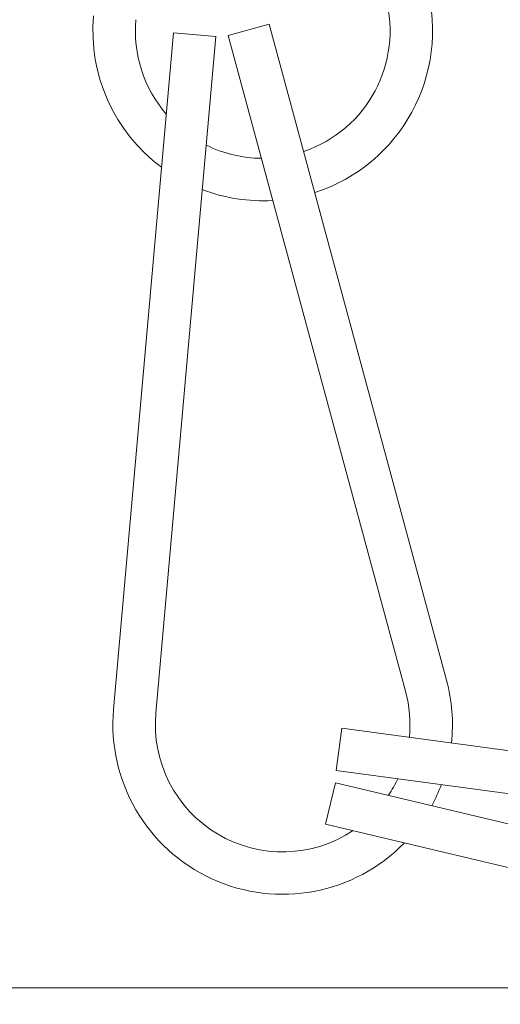
# Model space of a CAD drawing. Extents: x -23 to 138, y -46 to 186.
# Drawn here: x 134 to 134, y -9 to -8 of the extents above; entities that cross this region are included whole.
import ezdxf

# ---------------------------------------------------------------- set-up
doc = ezdxf.new("R2010")
doc.units = 0
doc.header["$MEASUREMENT"] = 0
doc.layers.get('0').update_dxf_attribs({"linetype": 'CONTINUOUS', "lineweight": 15})

msp = doc.modelspace()

# ---------------------------------------------------------------- linework, layer by layer
at = {"linetype": 'Continuous'}
for p, q in [((134.32026, -8.11193), (134.29009, -8.12009)), ((134.32026, -8.11193), (134.45088, -8.59456)), ((134.24981, -8.11814), (134.20571, -8.61619)), ((134.28094, -8.1209), (134.23684, -8.61895)), ((134.28094, -8.1209), (134.24981, -8.11814)), ((134.29009, -8.12009), (134.42072, -8.60273)), ((134.37371, -8.63007), (134.36956, -8.66104)), ((134.37371, -8.63007), (134.86929, -8.69639)), ((134.36956, -8.66104), (134.86713, -8.72784)), ((134.36905, -8.67022), (134.36184, -8.70063)), ((134.36905, -8.67022), (134.85558, -8.78547)), ((134.36184, -8.70063), (134.84838, -8.81588))]:
    msp.add_line(p, q, dxfattribs=at)
msp.add_lwpolyline([(133.21857, -9.32104), (133.21857, -8.82104), (136.21857, -8.82104), (136.21857, -9.32104)], close=True)
for centre, radius, start, end in [((134.31552, -8.11681), 0.125, 287.82438, 15.1443), ((134.31552, -8.11681), 0.09375, 288.71875, 15.1443), ((134.31552, -8.11681), 0.125, 174.94003, 233.42491), ((134.31552, -8.11681), 0.09375, 174.94003, 220.75604), ((134.31552, -8.11681), 0.09375, 243.61665, 269.42124), ((134.31552, -8.11681), 0.125, 249.11363, 273.41776), ((134.33022, -8.62722), 0.125, 353.72653, 15.1443), ((134.33022, -8.62722), 0.09375, 354.17642, 15.1443), ((134.33022, -8.62722), 0.125, 174.94003, 315.82493), ((134.33022, -8.62722), 0.09375, 174.94003, 303.63918), ((134.33022, -8.62722), 0.09375, 326.20285, 334.79137), ((134.33022, -8.62722), 0.125, 331.41984, 339.27403)]:
    msp.add_arc(centre, radius, start, end, dxfattribs=at)

doc.saveas('drawing.dxf')
